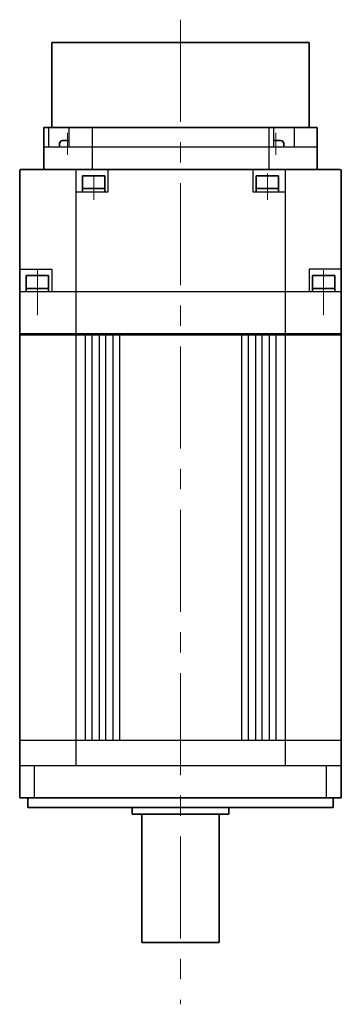
# Model space of a CAD drawing. Units: millimetres. Extents: x -319 to 666, y -283 to 266.
# Drawn here: x 188 to 288, y -283 to 23 of the extents above; entities that cross this region are included whole.
import ezdxf

# ---------------------------------------------------------------- set-up
doc = ezdxf.new("R2010")
doc.units = ezdxf.units.MM
doc.linetypes.add('MITTE', pattern=[50.8, 31.75, -6.35, 6.35, -6.35])
doc.layers.get('0').update_dxf_attribs({"lineweight": 35})
doc.layers.add('Innenkanten', color=1, linetype='Continuous', lineweight=25)
doc.layers.add('Mittellinie', color=3, linetype='MITTE', lineweight=18)

msp = doc.modelspace()

# ---------------------------------------------------------------- linework, layer by layer
for p, q in [((198.302, -10.176), (198.302, 16.324)), ((278.302, 16.324), (198.302, 16.324)), ((278.302, -10.176), (278.302, 16.324)), ((280.802, -10.176), (195.802, -10.176)), ((195.802, -10.176), (195.802, -23.176)), ((280.802, -10.176), (280.802, -23.176)), ((200.627, -16.176), (200.627, -15.176)), ((201.627, -14.176), (203.643, -14.176)), ((269.414, -14.176), (267.282, -14.176)), ((270.414, -16.176), (270.414, -15.176)), ((188.274, -218.676), (188.274, -23.676)), ((287.774, -23.176), (188.774, -23.176)), ((288.274, -218.676), (288.274, -23.676)), ((214.774, -25.176), (207.774, -25.176)), ((207.774, -25.176), (207.774, -30.176)), ((214.774, -30.176), (214.774, -25.176)), ((261.774, -25.176), (268.774, -25.176)), ((261.774, -30.176), (261.774, -25.176)), ((268.774, -25.176), (268.774, -30.176)), ((214.774, -29.176), (207.774, -29.176)), ((268.774, -29.176), (261.774, -29.176)), ((190.274, -56.176), (190.274, -61.176)), ((197.274, -56.176), (190.274, -56.176)), ((197.274, -61.176), (197.274, -56.176)), ((279.274, -56.176), (286.274, -56.176)), ((279.274, -61.176), (279.274, -56.176)), ((286.274, -56.176), (286.274, -61.176)), ((190.274, -60.176), (197.274, -60.176)), ((286.274, -60.176), (279.274, -60.176)), ((270.774, -208.676), (270.774, -208.676)), ((188.274, -218.676), (288.274, -218.676)), ((190.774, -221.676), (190.774, -218.676)), ((285.774, -218.676), (285.774, -221.676)), ((285.774, -221.676), (190.774, -221.676)), ((223.274, -221.676), (223.274, -223.676)), ((253.274, -223.676), (253.274, -221.676)), ((223.274, -223.676), (253.274, -223.676)), ((226.274, -223.676), (226.274, -263.676)), ((250.274, -223.676), (250.274, -263.676)), ((226.274, -263.676), (250.274, -263.676))]:
    msp.add_line(p, q)
for centre, radius, start, end in [((201.627, -15.176), 1, 89.99998, 180.00003), ((269.414, -15.176), 1, 359.99998, 89.99996), ((188.774, -23.676), 0.5, 89.99998, 180.00003), ((287.774, -23.676), 0.5, 359.99998, 89.99996)]:
    msp.add_arc(centre, radius, start, end)
at = {"layer": 'Innenkanten'}
for p, q in [((197.279, -10.176), (197.279, -16.176)), ((203.643, -16.176), (203.643, -10.176)), ((210.798, -10.176), (210.798, -23.176)), ((265.805, -23.176), (265.805, -10.176)), ((267.282, -16.176), (267.282, -10.176)), ((273.646, -10.176), (273.646, -16.176)), ((195.802, -16.176), (280.802, -16.176)), ((205.774, -23.176), (205.774, -208.676)), ((215.774, -30.176), (215.774, -23.176)), ((260.774, -23.176), (260.774, -30.176)), ((270.774, -23.176), (270.774, -208.676)), ((205.774, -30.176), (215.774, -30.176)), ((260.774, -30.176), (270.774, -30.176)), ((188.274, -54.176), (198.274, -54.176)), ((198.274, -54.176), (198.274, -61.176)), ((288.274, -54.176), (278.274, -54.176)), ((278.274, -54.176), (278.274, -61.176)), ((188.274, -61.176), (288.274, -61.176)), ((188.274, -74.176), (288.274, -74.176)), ((188.274, -74.676), (288.274, -74.676)), ((208.674, -74.676), (208.674, -200.676)), ((210.674, -74.676), (210.674, -200.676)), ((212.974, -74.676), (212.974, -200.676)), ((214.974, -74.676), (214.974, -200.676)), ((217.274, -74.676), (217.274, -200.676)), ((219.274, -74.676), (219.274, -200.676)), ((257.274, -74.676), (257.274, -200.676)), ((259.274, -74.676), (259.274, -200.676)), ((261.574, -74.676), (261.574, -200.676)), ((263.574, -74.676), (263.574, -200.676)), ((265.874, -74.676), (265.874, -200.676)), ((267.874, -74.676), (267.874, -200.676)), ((188.274, -200.676), (288.274, -200.676)), ((288.274, -208.676), (188.274, -208.676)), ((192.928, -218.676), (192.928, -208.676)), ((283.62, -218.676), (283.62, -208.676))]:
    msp.add_line(p, q, dxfattribs=at)
at = {"layer": 'Mittellinie'}
for p, q in [((238.301, 23.378), (238.274, -282.856)), ((203.127, -11.847), (203.127, -18.668)), ((267.914, -18.668), (267.914, -11.847)), ((265.274, -24.431), (265.274, -32.598)), ((211.274, -25.275), (211.274, -32.598)), ((193.774, -68.517), (193.774, -54.567)), ((282.774, -54.567), (282.774, -68.517))]:
    msp.add_line(p, q, dxfattribs=at)

doc.saveas('drawing.dxf')
